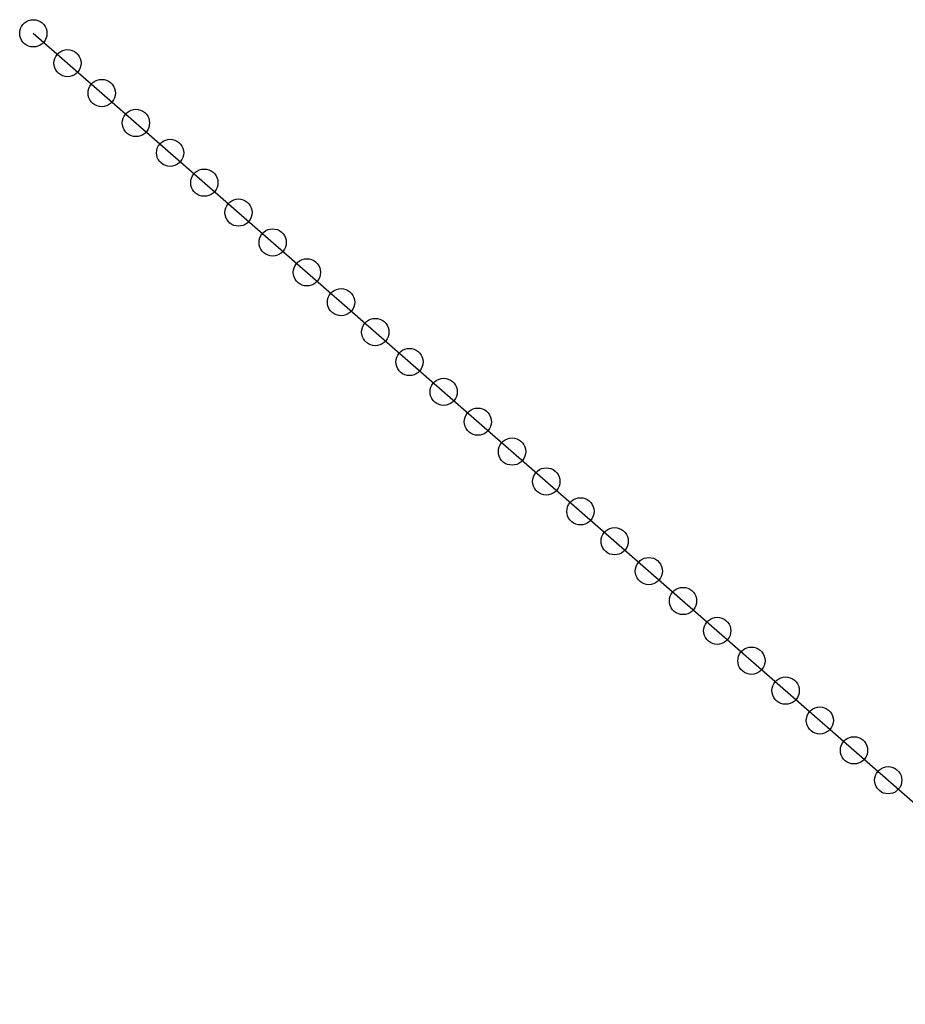
# Model space of a CAD drawing. Units: millimetres. Extents: x -76 to 391081, y -12 to 8715367.
# Drawn here: x 371201 to 371298, y 8693767 to 8693876 of the extents above; entities that cross this region are included whole.
import ezdxf

# ---------------------------------------------------------------- set-up
doc = ezdxf.new("R2010")
doc.units = ezdxf.units.MM
doc.layers.add('ESTACIONES_BUFFER_1M', color=34, linetype='Continuous')
doc.layers.add('LINEAS_SISMICAS', color=1, linetype='Continuous', lineweight=30)

msp = doc.modelspace()

# ---------------------------------------------------------------- linework, layer by layer
at = {"layer": 'ESTACIONES_BUFFER_1M'}
for points in [[(371202, 8693875.5), (371202.26, 8693875.477), (371202.513, 8693875.41), (371202.75, 8693875.299), (371202.964, 8693875.149), (371203.149, 8693874.964), (371203.299, 8693874.75), (371203.41, 8693874.513), (371203.477, 8693874.26), (371203.5, 8693874), (371203.477, 8693873.74), (371203.41, 8693873.487), (371203.299, 8693873.25), (371203.149, 8693873.036), (371202.964, 8693872.851), (371202.75, 8693872.701), (371202.513, 8693872.59), (371202.26, 8693872.523), (371202, 8693872.5), (371201.74, 8693872.523), (371201.487, 8693872.59), (371201.25, 8693872.701), (371201.036, 8693872.851), (371200.851, 8693873.036), (371200.701, 8693873.25), (371200.59, 8693873.487), (371200.523, 8693873.74), (371200.5, 8693874), (371200.523, 8693874.26), (371200.59, 8693874.513), (371200.701, 8693874.75), (371200.851, 8693874.964), (371201.036, 8693875.149), (371201.25, 8693875.299), (371201.487, 8693875.41), (371201.74, 8693875.477)], [(371205.765, 8693872.209), (371206.025, 8693872.187), (371206.278, 8693872.119), (371206.515, 8693872.008), (371206.729, 8693871.858), (371206.914, 8693871.674), (371207.064, 8693871.459), (371207.174, 8693871.222), (371207.242, 8693870.97), (371207.265, 8693870.709), (371207.242, 8693870.449), (371207.174, 8693870.196), (371207.064, 8693869.959), (371206.914, 8693869.745), (371206.729, 8693869.56), (371206.515, 8693869.41), (371206.278, 8693869.3), (371206.025, 8693869.232), (371205.765, 8693869.209), (371205.504, 8693869.232), (371205.252, 8693869.3), (371205.015, 8693869.41), (371204.8, 8693869.56), (371204.615, 8693869.745), (371204.466, 8693869.959), (371204.355, 8693870.196), (371204.287, 8693870.449), (371204.265, 8693870.709), (371204.287, 8693870.97), (371204.355, 8693871.222), (371204.466, 8693871.459), (371204.615, 8693871.674), (371204.8, 8693871.858), (371205.015, 8693872.008), (371205.252, 8693872.119), (371205.504, 8693872.187)], [(371209.529, 8693868.919), (371209.79, 8693868.896), (371210.042, 8693868.828), (371210.279, 8693868.718), (371210.493, 8693868.568), (371210.678, 8693868.383), (371210.828, 8693868.169), (371210.939, 8693867.932), (371211.006, 8693867.679), (371211.029, 8693867.419), (371211.006, 8693867.158), (371210.939, 8693866.906), (371210.828, 8693866.669), (371210.678, 8693866.455), (371210.493, 8693866.27), (371210.279, 8693866.12), (371210.042, 8693866.009), (371209.79, 8693865.942), (371209.529, 8693865.919), (371209.269, 8693865.942), (371209.016, 8693866.009), (371208.779, 8693866.12), (371208.565, 8693866.27), (371208.38, 8693866.455), (371208.23, 8693866.669), (371208.12, 8693866.906), (371208.052, 8693867.158), (371208.029, 8693867.419), (371208.052, 8693867.679), (371208.12, 8693867.932), (371208.23, 8693868.169), (371208.38, 8693868.383), (371208.565, 8693868.568), (371208.779, 8693868.718), (371209.016, 8693868.828), (371209.269, 8693868.896)], [(371213.294, 8693865.628), (371213.554, 8693865.605), (371213.807, 8693865.538), (371214.044, 8693865.427), (371214.258, 8693865.277), (371214.443, 8693865.092), (371214.593, 8693864.878), (371214.703, 8693864.641), (371214.771, 8693864.389), (371214.794, 8693864.128), (371214.771, 8693863.868), (371214.703, 8693863.615), (371214.593, 8693863.378), (371214.443, 8693863.164), (371214.258, 8693862.979), (371214.044, 8693862.829), (371213.807, 8693862.719), (371213.554, 8693862.651), (371213.294, 8693862.628), (371213.033, 8693862.651), (371212.781, 8693862.719), (371212.544, 8693862.829), (371212.33, 8693862.979), (371212.145, 8693863.164), (371211.995, 8693863.378), (371211.884, 8693863.615), (371211.816, 8693863.868), (371211.794, 8693864.128), (371211.816, 8693864.389), (371211.884, 8693864.641), (371211.995, 8693864.878), (371212.145, 8693865.092), (371212.33, 8693865.277), (371212.544, 8693865.427), (371212.781, 8693865.538), (371213.033, 8693865.605)], [(371217.058, 8693862.338), (371217.319, 8693862.315), (371217.571, 8693862.247), (371217.808, 8693862.137), (371218.022, 8693861.987), (371218.207, 8693861.802), (371218.357, 8693861.588), (371218.468, 8693861.351), (371218.535, 8693861.098), (371218.558, 8693860.838), (371218.535, 8693860.577), (371218.468, 8693860.325), (371218.357, 8693860.088), (371218.207, 8693859.873), (371218.022, 8693859.689), (371217.808, 8693859.539), (371217.571, 8693859.428), (371217.319, 8693859.36), (371217.058, 8693859.338), (371216.798, 8693859.36), (371216.545, 8693859.428), (371216.308, 8693859.539), (371216.094, 8693859.689), (371215.909, 8693859.873), (371215.759, 8693860.088), (371215.649, 8693860.325), (371215.581, 8693860.577), (371215.558, 8693860.838), (371215.581, 8693861.098), (371215.649, 8693861.351), (371215.759, 8693861.588), (371215.909, 8693861.802), (371216.094, 8693861.987), (371216.308, 8693862.137), (371216.545, 8693862.247), (371216.798, 8693862.315)], [(371220.823, 8693859.047), (371221.083, 8693859.024), (371221.336, 8693858.957), (371221.573, 8693858.846), (371221.787, 8693858.696), (371221.972, 8693858.511), (371222.122, 8693858.297), (371222.232, 8693858.06), (371222.3, 8693857.807), (371222.323, 8693857.547), (371222.3, 8693857.287), (371222.232, 8693857.034), (371222.122, 8693856.797), (371221.972, 8693856.583), (371221.787, 8693856.398), (371221.573, 8693856.248), (371221.336, 8693856.137), (371221.083, 8693856.07), (371220.823, 8693856.047), (371220.562, 8693856.07), (371220.31, 8693856.137), (371220.073, 8693856.248), (371219.859, 8693856.398), (371219.674, 8693856.583), (371219.524, 8693856.797), (371219.413, 8693857.034), (371219.346, 8693857.287), (371219.323, 8693857.547), (371219.346, 8693857.807), (371219.413, 8693858.06), (371219.524, 8693858.297), (371219.674, 8693858.511), (371219.859, 8693858.696), (371220.073, 8693858.846), (371220.31, 8693858.957), (371220.562, 8693859.024)], [(371224.587, 8693855.756), (371224.848, 8693855.734), (371225.1, 8693855.666), (371225.337, 8693855.555), (371225.552, 8693855.405), (371225.736, 8693855.221), (371225.886, 8693855.006), (371225.997, 8693854.769), (371226.065, 8693854.517), (371226.087, 8693854.256), (371226.065, 8693853.996), (371225.997, 8693853.743), (371225.886, 8693853.506), (371225.736, 8693853.292), (371225.552, 8693853.107), (371225.337, 8693852.957), (371225.1, 8693852.847), (371224.848, 8693852.779), (371224.587, 8693852.756), (371224.327, 8693852.779), (371224.074, 8693852.847), (371223.837, 8693852.957), (371223.623, 8693853.107), (371223.438, 8693853.292), (371223.288, 8693853.506), (371223.178, 8693853.743), (371223.11, 8693853.996), (371223.087, 8693854.256), (371223.11, 8693854.517), (371223.178, 8693854.769), (371223.288, 8693855.006), (371223.438, 8693855.221), (371223.623, 8693855.405), (371223.837, 8693855.555), (371224.074, 8693855.666), (371224.327, 8693855.734)], [(371228.352, 8693852.466), (371228.612, 8693852.443), (371228.865, 8693852.375), (371229.102, 8693852.265), (371229.316, 8693852.115), (371229.501, 8693851.93), (371229.651, 8693851.716), (371229.761, 8693851.479), (371229.829, 8693851.226), (371229.852, 8693850.966), (371229.829, 8693850.705), (371229.761, 8693850.453), (371229.651, 8693850.216), (371229.501, 8693850.002), (371229.316, 8693849.817), (371229.102, 8693849.667), (371228.865, 8693849.556), (371228.612, 8693849.489), (371228.352, 8693849.466), (371228.091, 8693849.489), (371227.839, 8693849.556), (371227.602, 8693849.667), (371227.388, 8693849.817), (371227.203, 8693850.002), (371227.053, 8693850.216), (371226.942, 8693850.453), (371226.875, 8693850.705), (371226.852, 8693850.966), (371226.875, 8693851.226), (371226.942, 8693851.479), (371227.053, 8693851.716), (371227.203, 8693851.93), (371227.388, 8693852.115), (371227.602, 8693852.265), (371227.839, 8693852.375), (371228.091, 8693852.443)], [(371232.116, 8693849.175), (371232.377, 8693849.152), (371232.63, 8693849.085), (371232.866, 8693848.974), (371233.081, 8693848.824), (371233.266, 8693848.639), (371233.416, 8693848.425), (371233.526, 8693848.188), (371233.594, 8693847.936), (371233.616, 8693847.675), (371233.594, 8693847.415), (371233.526, 8693847.162), (371233.416, 8693846.925), (371233.266, 8693846.711), (371233.081, 8693846.526), (371232.866, 8693846.376), (371232.63, 8693846.266), (371232.377, 8693846.198), (371232.116, 8693846.175), (371231.856, 8693846.198), (371231.603, 8693846.266), (371231.366, 8693846.376), (371231.152, 8693846.526), (371230.967, 8693846.711), (371230.817, 8693846.925), (371230.707, 8693847.162), (371230.639, 8693847.415), (371230.616, 8693847.675), (371230.639, 8693847.936), (371230.707, 8693848.188), (371230.817, 8693848.425), (371230.967, 8693848.639), (371231.152, 8693848.824), (371231.366, 8693848.974), (371231.603, 8693849.085), (371231.856, 8693849.152)], [(371235.881, 8693845.885), (371236.142, 8693845.862), (371236.394, 8693845.794), (371236.631, 8693845.684), (371236.845, 8693845.534), (371237.03, 8693845.349), (371237.18, 8693845.135), (371237.291, 8693844.898), (371237.358, 8693844.645), (371237.381, 8693844.385), (371237.358, 8693844.124), (371237.291, 8693843.872), (371237.18, 8693843.635), (371237.03, 8693843.42), (371236.845, 8693843.235), (371236.631, 8693843.086), (371236.394, 8693842.975), (371236.142, 8693842.907), (371235.881, 8693842.885), (371235.621, 8693842.907), (371235.368, 8693842.975), (371235.131, 8693843.086), (371234.917, 8693843.235), (371234.732, 8693843.42), (371234.582, 8693843.635), (371234.472, 8693843.872), (371234.404, 8693844.124), (371234.381, 8693844.385), (371234.404, 8693844.645), (371234.472, 8693844.898), (371234.582, 8693845.135), (371234.732, 8693845.349), (371234.917, 8693845.534), (371235.131, 8693845.684), (371235.368, 8693845.794), (371235.621, 8693845.862)], [(371239.646, 8693842.594), (371239.906, 8693842.571), (371240.159, 8693842.503), (371240.396, 8693842.393), (371240.61, 8693842.243), (371240.795, 8693842.058), (371240.945, 8693841.844), (371241.055, 8693841.607), (371241.123, 8693841.354), (371241.146, 8693841.094), (371241.123, 8693840.833), (371241.055, 8693840.581), (371240.945, 8693840.344), (371240.795, 8693840.13), (371240.61, 8693839.945), (371240.396, 8693839.795), (371240.159, 8693839.684), (371239.906, 8693839.617), (371239.646, 8693839.594), (371239.385, 8693839.617), (371239.133, 8693839.684), (371238.896, 8693839.795), (371238.681, 8693839.945), (371238.497, 8693840.13), (371238.347, 8693840.344), (371238.236, 8693840.581), (371238.168, 8693840.833), (371238.146, 8693841.094), (371238.168, 8693841.354), (371238.236, 8693841.607), (371238.347, 8693841.844), (371238.497, 8693842.058), (371238.681, 8693842.243), (371238.896, 8693842.393), (371239.133, 8693842.503), (371239.385, 8693842.571)], [(371243.41, 8693839.303), (371243.671, 8693839.281), (371243.923, 8693839.213), (371244.16, 8693839.102), (371244.374, 8693838.952), (371244.559, 8693838.768), (371244.709, 8693838.553), (371244.82, 8693838.316), (371244.887, 8693838.064), (371244.91, 8693837.803), (371244.887, 8693837.543), (371244.82, 8693837.29), (371244.709, 8693837.053), (371244.559, 8693836.839), (371244.374, 8693836.654), (371244.16, 8693836.504), (371243.923, 8693836.394), (371243.671, 8693836.326), (371243.41, 8693836.303), (371243.15, 8693836.326), (371242.897, 8693836.394), (371242.66, 8693836.504), (371242.446, 8693836.654), (371242.261, 8693836.839), (371242.111, 8693837.053), (371242.001, 8693837.29), (371241.933, 8693837.543), (371241.91, 8693837.803), (371241.933, 8693838.064), (371242.001, 8693838.316), (371242.111, 8693838.553), (371242.261, 8693838.768), (371242.446, 8693838.952), (371242.66, 8693839.102), (371242.897, 8693839.213), (371243.15, 8693839.281)], [(371247.175, 8693836.013), (371247.435, 8693835.99), (371247.688, 8693835.922), (371247.925, 8693835.812), (371248.139, 8693835.662), (371248.324, 8693835.477), (371248.474, 8693835.263), (371248.584, 8693835.026), (371248.652, 8693834.773), (371248.675, 8693834.513), (371248.652, 8693834.252), (371248.584, 8693834), (371248.474, 8693833.763), (371248.324, 8693833.549), (371248.139, 8693833.364), (371247.925, 8693833.214), (371247.688, 8693833.103), (371247.435, 8693833.036), (371247.175, 8693833.013), (371246.914, 8693833.036), (371246.662, 8693833.103), (371246.425, 8693833.214), (371246.211, 8693833.364), (371246.026, 8693833.549), (371245.876, 8693833.763), (371245.765, 8693834), (371245.698, 8693834.252), (371245.675, 8693834.513), (371245.698, 8693834.773), (371245.765, 8693835.026), (371245.876, 8693835.263), (371246.026, 8693835.477), (371246.211, 8693835.662), (371246.425, 8693835.812), (371246.662, 8693835.922), (371246.914, 8693835.99)], [(371250.939, 8693832.722), (371251.2, 8693832.699), (371251.452, 8693832.632), (371251.689, 8693832.521), (371251.903, 8693832.371), (371252.088, 8693832.186), (371252.238, 8693831.972), (371252.349, 8693831.735), (371252.417, 8693831.483), (371252.439, 8693831.222), (371252.417, 8693830.962), (371252.349, 8693830.709), (371252.238, 8693830.472), (371252.088, 8693830.258), (371251.903, 8693830.073), (371251.689, 8693829.923), (371251.452, 8693829.813), (371251.2, 8693829.745), (371250.939, 8693829.722), (371250.679, 8693829.745), (371250.426, 8693829.813), (371250.189, 8693829.923), (371249.975, 8693830.073), (371249.79, 8693830.258), (371249.64, 8693830.472), (371249.53, 8693830.709), (371249.462, 8693830.962), (371249.439, 8693831.222), (371249.462, 8693831.483), (371249.53, 8693831.735), (371249.64, 8693831.972), (371249.79, 8693832.186), (371249.975, 8693832.371), (371250.189, 8693832.521), (371250.426, 8693832.632), (371250.679, 8693832.699)], [(371254.704, 8693829.432), (371254.964, 8693829.409), (371255.217, 8693829.341), (371255.454, 8693829.231), (371255.668, 8693829.081), (371255.853, 8693828.896), (371256.003, 8693828.682), (371256.113, 8693828.445), (371256.181, 8693828.192), (371256.204, 8693827.932), (371256.181, 8693827.671), (371256.113, 8693827.418), (371256.003, 8693827.182), (371255.853, 8693826.967), (371255.668, 8693826.782), (371255.454, 8693826.632), (371255.217, 8693826.522), (371254.964, 8693826.454), (371254.704, 8693826.432), (371254.443, 8693826.454), (371254.191, 8693826.522), (371253.954, 8693826.632), (371253.74, 8693826.782), (371253.555, 8693826.967), (371253.405, 8693827.182), (371253.294, 8693827.418), (371253.227, 8693827.671), (371253.204, 8693827.932), (371253.227, 8693828.192), (371253.294, 8693828.445), (371253.405, 8693828.682), (371253.555, 8693828.896), (371253.74, 8693829.081), (371253.954, 8693829.231), (371254.191, 8693829.341), (371254.443, 8693829.409)], [(371258.468, 8693826.141), (371258.729, 8693826.118), (371258.981, 8693826.05), (371259.218, 8693825.94), (371259.433, 8693825.79), (371259.617, 8693825.605), (371259.767, 8693825.391), (371259.878, 8693825.154), (371259.946, 8693824.901), (371259.968, 8693824.641), (371259.946, 8693824.38), (371259.878, 8693824.128), (371259.767, 8693823.891), (371259.617, 8693823.677), (371259.433, 8693823.492), (371259.218, 8693823.342), (371258.981, 8693823.231), (371258.729, 8693823.164), (371258.468, 8693823.141), (371258.208, 8693823.164), (371257.955, 8693823.231), (371257.718, 8693823.342), (371257.504, 8693823.492), (371257.319, 8693823.677), (371257.169, 8693823.891), (371257.059, 8693824.128), (371256.991, 8693824.38), (371256.968, 8693824.641), (371256.991, 8693824.901), (371257.059, 8693825.154), (371257.169, 8693825.391), (371257.319, 8693825.605), (371257.504, 8693825.79), (371257.718, 8693825.94), (371257.955, 8693826.05), (371258.208, 8693826.118)], [(371262.233, 8693822.85), (371262.493, 8693822.828), (371262.746, 8693822.76), (371262.983, 8693822.649), (371263.197, 8693822.499), (371263.382, 8693822.314), (371263.532, 8693822.1), (371263.643, 8693821.863), (371263.71, 8693821.611), (371263.733, 8693821.35), (371263.71, 8693821.09), (371263.643, 8693820.837), (371263.532, 8693820.6), (371263.382, 8693820.386), (371263.197, 8693820.201), (371262.983, 8693820.051), (371262.746, 8693819.941), (371262.493, 8693819.873), (371262.233, 8693819.85), (371261.972, 8693819.873), (371261.72, 8693819.941), (371261.483, 8693820.051), (371261.269, 8693820.201), (371261.084, 8693820.386), (371260.934, 8693820.6), (371260.823, 8693820.837), (371260.756, 8693821.09), (371260.733, 8693821.35), (371260.756, 8693821.611), (371260.823, 8693821.863), (371260.934, 8693822.1), (371261.084, 8693822.314), (371261.269, 8693822.499), (371261.483, 8693822.649), (371261.72, 8693822.76), (371261.972, 8693822.828)], [(371265.998, 8693819.56), (371266.258, 8693819.537), (371266.511, 8693819.469), (371266.748, 8693819.359), (371266.962, 8693819.209), (371267.147, 8693819.024), (371267.297, 8693818.81), (371267.407, 8693818.573), (371267.475, 8693818.32), (371267.498, 8693818.06), (371267.475, 8693817.799), (371267.407, 8693817.547), (371267.297, 8693817.31), (371267.147, 8693817.096), (371266.962, 8693816.911), (371266.748, 8693816.761), (371266.511, 8693816.65), (371266.258, 8693816.582), (371265.998, 8693816.56), (371265.737, 8693816.582), (371265.485, 8693816.65), (371265.248, 8693816.761), (371265.033, 8693816.911), (371264.848, 8693817.096), (371264.698, 8693817.31), (371264.588, 8693817.547), (371264.52, 8693817.799), (371264.498, 8693818.06), (371264.52, 8693818.32), (371264.588, 8693818.573), (371264.698, 8693818.81), (371264.848, 8693819.024), (371265.033, 8693819.209), (371265.248, 8693819.359), (371265.485, 8693819.469), (371265.737, 8693819.537)], [(371269.762, 8693816.269), (371270.023, 8693816.246), (371270.275, 8693816.179), (371270.512, 8693816.068), (371270.726, 8693815.918), (371270.911, 8693815.733), (371271.061, 8693815.519), (371271.172, 8693815.282), (371271.239, 8693815.03), (371271.262, 8693814.769), (371271.239, 8693814.509), (371271.172, 8693814.256), (371271.061, 8693814.019), (371270.911, 8693813.805), (371270.726, 8693813.62), (371270.512, 8693813.47), (371270.275, 8693813.36), (371270.023, 8693813.292), (371269.762, 8693813.269), (371269.502, 8693813.292), (371269.249, 8693813.36), (371269.012, 8693813.47), (371268.798, 8693813.62), (371268.613, 8693813.805), (371268.463, 8693814.019), (371268.353, 8693814.256), (371268.285, 8693814.509), (371268.262, 8693814.769), (371268.285, 8693815.03), (371268.353, 8693815.282), (371268.463, 8693815.519), (371268.613, 8693815.733), (371268.798, 8693815.918), (371269.012, 8693816.068), (371269.249, 8693816.179), (371269.502, 8693816.246)], [(371273.527, 8693812.979), (371273.787, 8693812.956), (371274.04, 8693812.888), (371274.277, 8693812.778), (371274.491, 8693812.628), (371274.676, 8693812.443), (371274.826, 8693812.229), (371274.936, 8693811.992), (371275.004, 8693811.739), (371275.027, 8693811.479), (371275.004, 8693811.218), (371274.936, 8693810.965), (371274.826, 8693810.729), (371274.676, 8693810.514), (371274.491, 8693810.329), (371274.277, 8693810.179), (371274.04, 8693810.069), (371273.787, 8693810.001), (371273.527, 8693809.979), (371273.266, 8693810.001), (371273.014, 8693810.069), (371272.777, 8693810.179), (371272.562, 8693810.329), (371272.378, 8693810.514), (371272.228, 8693810.729), (371272.117, 8693810.965), (371272.049, 8693811.218), (371272.027, 8693811.479), (371272.049, 8693811.739), (371272.117, 8693811.992), (371272.228, 8693812.229), (371272.378, 8693812.443), (371272.562, 8693812.628), (371272.777, 8693812.778), (371273.014, 8693812.888), (371273.266, 8693812.956)], [(371277.291, 8693809.688), (371277.552, 8693809.665), (371277.804, 8693809.597), (371278.041, 8693809.487), (371278.255, 8693809.337), (371278.44, 8693809.152), (371278.59, 8693808.938), (371278.701, 8693808.701), (371278.768, 8693808.448), (371278.791, 8693808.188), (371278.768, 8693807.927), (371278.701, 8693807.675), (371278.59, 8693807.438), (371278.44, 8693807.224), (371278.255, 8693807.039), (371278.041, 8693806.889), (371277.804, 8693806.778), (371277.552, 8693806.711), (371277.291, 8693806.688), (371277.031, 8693806.711), (371276.778, 8693806.778), (371276.541, 8693806.889), (371276.327, 8693807.039), (371276.142, 8693807.224), (371275.992, 8693807.438), (371275.882, 8693807.675), (371275.814, 8693807.927), (371275.791, 8693808.188), (371275.814, 8693808.448), (371275.882, 8693808.701), (371275.992, 8693808.938), (371276.142, 8693809.152), (371276.327, 8693809.337), (371276.541, 8693809.487), (371276.778, 8693809.597), (371277.031, 8693809.665)], [(371281.056, 8693806.397), (371281.316, 8693806.375), (371281.569, 8693806.307), (371281.806, 8693806.196), (371282.02, 8693806.046), (371282.205, 8693805.861), (371282.355, 8693805.647), (371282.465, 8693805.41), (371282.533, 8693805.158), (371282.556, 8693804.897), (371282.533, 8693804.637), (371282.465, 8693804.384), (371282.355, 8693804.147), (371282.205, 8693803.933), (371282.02, 8693803.748), (371281.806, 8693803.598), (371281.569, 8693803.488), (371281.316, 8693803.42), (371281.056, 8693803.397), (371280.795, 8693803.42), (371280.543, 8693803.488), (371280.306, 8693803.598), (371280.092, 8693803.748), (371279.907, 8693803.933), (371279.757, 8693804.147), (371279.646, 8693804.384), (371279.579, 8693804.637), (371279.556, 8693804.897), (371279.579, 8693805.158), (371279.646, 8693805.41), (371279.757, 8693805.647), (371279.907, 8693805.861), (371280.092, 8693806.046), (371280.306, 8693806.196), (371280.543, 8693806.307), (371280.795, 8693806.375)], [(371284.82, 8693803.107), (371285.081, 8693803.084), (371285.333, 8693803.016), (371285.57, 8693802.906), (371285.785, 8693802.756), (371285.969, 8693802.571), (371286.119, 8693802.357), (371286.23, 8693802.12), (371286.298, 8693801.867), (371286.32, 8693801.607), (371286.298, 8693801.346), (371286.23, 8693801.094), (371286.119, 8693800.857), (371285.969, 8693800.643), (371285.785, 8693800.458), (371285.57, 8693800.308), (371285.333, 8693800.197), (371285.081, 8693800.129), (371284.82, 8693800.107), (371284.56, 8693800.129), (371284.307, 8693800.197), (371284.07, 8693800.308), (371283.856, 8693800.458), (371283.671, 8693800.643), (371283.521, 8693800.857), (371283.411, 8693801.094), (371283.343, 8693801.346), (371283.32, 8693801.607), (371283.343, 8693801.867), (371283.411, 8693802.12), (371283.521, 8693802.357), (371283.671, 8693802.571), (371283.856, 8693802.756), (371284.07, 8693802.906), (371284.307, 8693803.016), (371284.56, 8693803.084)], [(371288.585, 8693799.816), (371288.845, 8693799.793), (371289.098, 8693799.726), (371289.335, 8693799.615), (371289.549, 8693799.465), (371289.734, 8693799.28), (371289.884, 8693799.066), (371289.994, 8693798.829), (371290.062, 8693798.577), (371290.085, 8693798.316), (371290.062, 8693798.056), (371289.994, 8693797.803), (371289.884, 8693797.566), (371289.734, 8693797.352), (371289.549, 8693797.167), (371289.335, 8693797.017), (371289.098, 8693796.907), (371288.845, 8693796.839), (371288.585, 8693796.816), (371288.324, 8693796.839), (371288.072, 8693796.907), (371287.835, 8693797.017), (371287.621, 8693797.167), (371287.436, 8693797.352), (371287.286, 8693797.566), (371287.175, 8693797.803), (371287.108, 8693798.056), (371287.085, 8693798.316), (371287.108, 8693798.577), (371287.175, 8693798.829), (371287.286, 8693799.066), (371287.436, 8693799.28), (371287.621, 8693799.465), (371287.835, 8693799.615), (371288.072, 8693799.726), (371288.324, 8693799.793)], [(371292.349, 8693796.525), (371292.61, 8693796.503), (371292.862, 8693796.435), (371293.099, 8693796.325), (371293.314, 8693796.175), (371293.499, 8693795.99), (371293.648, 8693795.775), (371293.759, 8693795.539), (371293.827, 8693795.286), (371293.849, 8693795.025), (371293.827, 8693794.765), (371293.759, 8693794.512), (371293.648, 8693794.275), (371293.499, 8693794.061), (371293.314, 8693793.876), (371293.099, 8693793.726), (371292.862, 8693793.616), (371292.61, 8693793.548), (371292.349, 8693793.525), (371292.089, 8693793.548), (371291.836, 8693793.616), (371291.599, 8693793.726), (371291.385, 8693793.876), (371291.2, 8693794.061), (371291.05, 8693794.275), (371290.94, 8693794.512), (371290.872, 8693794.765), (371290.849, 8693795.025), (371290.872, 8693795.286), (371290.94, 8693795.539), (371291.05, 8693795.775), (371291.2, 8693795.99), (371291.385, 8693796.175), (371291.599, 8693796.325), (371291.836, 8693796.435), (371292.089, 8693796.503)], [(371296.114, 8693793.235), (371296.374, 8693793.212), (371296.627, 8693793.144), (371296.864, 8693793.034), (371297.078, 8693792.884), (371297.263, 8693792.699), (371297.413, 8693792.485), (371297.524, 8693792.248), (371297.591, 8693791.995), (371297.614, 8693791.735), (371297.591, 8693791.474), (371297.524, 8693791.222), (371297.413, 8693790.985), (371297.263, 8693790.771), (371297.078, 8693790.586), (371296.864, 8693790.436), (371296.627, 8693790.325), (371296.374, 8693790.258), (371296.114, 8693790.235), (371295.854, 8693790.258), (371295.601, 8693790.325), (371295.364, 8693790.436), (371295.15, 8693790.586), (371294.965, 8693790.771), (371294.815, 8693790.985), (371294.704, 8693791.222), (371294.637, 8693791.474), (371294.614, 8693791.735), (371294.637, 8693791.995), (371294.704, 8693792.248), (371294.815, 8693792.485), (371294.965, 8693792.699), (371295.15, 8693792.884), (371295.364, 8693793.034), (371295.601, 8693793.144), (371295.854, 8693793.212)]]:
    msp.add_lwpolyline(points, close=True, dxfattribs=at)
at = {"layer": 'LINEAS_SISMICAS'}
msp.add_line((371202, 8693874), (371473.048, 8693637.076), dxfattribs=at)

doc.saveas('drawing.dxf')
